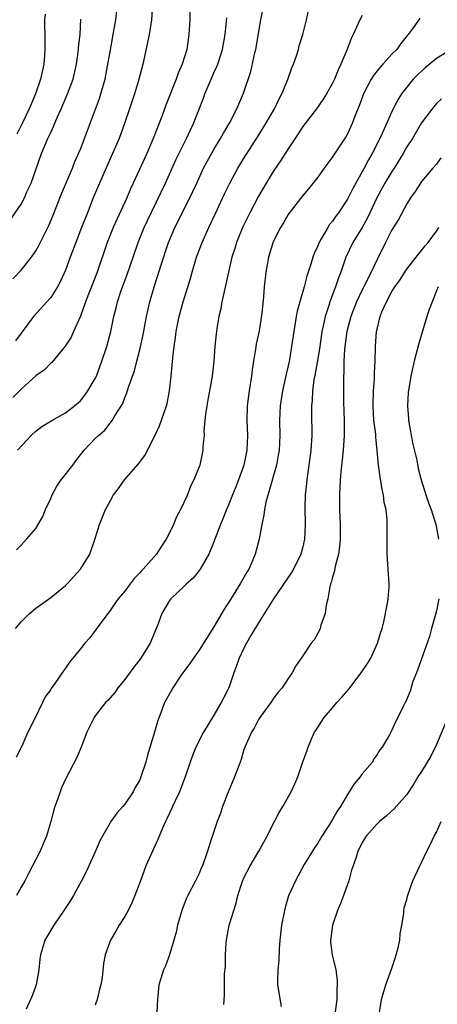
# Model space of a CAD drawing. Units: inches. Extents: x 2523000 to 2526000, y 1545000 to 1548000.
# Drawn here: x 2523197 to 2523253, y 1545472 to 1545605 of the extents above; entities that cross this region are included whole.
import ezdxf

# ---------------------------------------------------------------- set-up
doc = ezdxf.new("R2010")
doc.units = ezdxf.units.IN
doc.header["$MEASUREMENT"] = 0
doc.layers.add('LD25231545_2ft', color=21, linetype='Continuous')

msp = doc.modelspace()

# ---------------------------------------------------------------- linework, layer by layer
at = {"layer": 'LD25231545_2ft'}
for points, elevation in [([(2523195.9, 1545570.1), (2523197, 1545571.28), (2523198.41, 1545573), (2523199, 1545573.85), (2523199.42, 1545574.58), (2523200.73, 1545577.27), (2523201.32, 1545578.68), (2523202.45, 1545581.55), (2523203.92, 1545585), (2523204.22, 1545585.78), (2523204.77, 1545587), (2523205, 1545587.56), (2523205.57, 1545589), (2523207.59, 1545594.41), (2523207.78, 1545595), (2523208.34, 1545597), (2523208.72, 1545599), (2523209, 1545600.68), (2523209.43, 1545603), (2523209.77, 1545605), (2523209.99, 1545607)], 7562), ([(2523219.74, 1545606.26), (2523219.76, 1545605), (2523219.64, 1545603), (2523219.34, 1545601), (2523218.74, 1545599), (2523218.2, 1545597.8), (2523217.93, 1545597), (2523216.52, 1545593.48), (2523215.98, 1545591.98), (2523214.83, 1545589), (2523213.96, 1545587), (2523212.14, 1545583), (2523211.77, 1545582.23), (2523211.25, 1545581), (2523209.91, 1545578.09), (2523209.44, 1545577), (2523208.63, 1545575), (2523207.25, 1545571), (2523205.71, 1545567), (2523205, 1545565.05), (2523204.08, 1545563), (2523203.76, 1545562.24), (2523202.97, 1545561.03), (2523201.16, 1545558.84), (2523201, 1545558.72), (2523200.15, 1545557.85), (2523199, 1545557.03), (2523197, 1545555.22), (2523195.91, 1545554.09)], 7566), ([(2523196.25, 1545523), (2523197, 1545523.87), (2523198.16, 1545525), (2523199, 1545525.73), (2523199.75, 1545526.25), (2523201, 1545527.18), (2523203, 1545528.76), (2523203.24, 1545529), (2523205.04, 1545531), (2523206.27, 1545533), (2523206.96, 1545534.96), (2523207.59, 1545537), (2523208.38, 1545539), (2523209, 1545540.12), (2523209.46, 1545541), (2523210.14, 1545541.86), (2523210.96, 1545543), (2523212.83, 1545545.17), (2523213.7, 1545546.3), (2523215, 1545548.85), (2523215.69, 1545550.31), (2523216.61, 1545553), (2523216.68, 1545553.32), (2523217.02, 1545555), (2523217.23, 1545557), (2523217.45, 1545559.45), (2523217.63, 1545561), (2523217.82, 1545562.18), (2523217.93, 1545563), (2523218.33, 1545565), (2523218.88, 1545567), (2523219.86, 1545570.14), (2523220.08, 1545571), (2523220.67, 1545573), (2523221.42, 1545575), (2523222.33, 1545577), (2523223.19, 1545578.81), (2523224.45, 1545581.55), (2523225.13, 1545583), (2523226.23, 1545585), (2523227, 1545586.25), (2523229, 1545589.4), (2523229.99, 1545591), (2523231.17, 1545593), (2523231.76, 1545594.24), (2523232.16, 1545595), (2523232.96, 1545596.96), (2523233.49, 1545598.51), (2523233.72, 1545599), (2523234.12, 1545600.12), (2523234.39, 1545601), (2523234.51, 1545601.49), (2523234.99, 1545603), (2523235.49, 1545605), (2523235.74, 1545606.26)], 7572), ([(2523214.74, 1545607), (2523214.59, 1545605), (2523214.28, 1545603), (2523214.07, 1545601.93), (2523213.4, 1545599), (2523212.83, 1545596.83), (2523212.28, 1545595), (2523211.61, 1545593), (2523210.94, 1545591), (2523210.21, 1545589), (2523209.35, 1545587), (2523207.58, 1545583), (2523206.74, 1545581), (2523205.96, 1545579), (2523205.68, 1545578.32), (2523205.17, 1545577), (2523204.37, 1545575), (2523203.61, 1545573), (2523203, 1545571.27), (2523202.3, 1545569.7), (2523201.9, 1545569), (2523201, 1545567.58), (2523200.5, 1545567), (2523198.69, 1545565), (2523197, 1545562.79), (2523196.26, 1545561.74)], 7564), ([(2523196.4, 1545533.6), (2523197, 1545534.2), (2523197.74, 1545535), (2523199, 1545536.44), (2523199.94, 1545538.06), (2523200.32, 1545539), (2523201, 1545540.48), (2523201.21, 1545541), (2523201.82, 1545542.18), (2523202.4, 1545543), (2523203.97, 1545545), (2523204.41, 1545545.59), (2523205.52, 1545547), (2523207, 1545548.6), (2523207.43, 1545549), (2523208.3, 1545549.7), (2523209, 1545550.66), (2523209.29, 1545551), (2523209.65, 1545551.65), (2523210.71, 1545553.29), (2523211, 1545554.1), (2523211.28, 1545554.72), (2523211.49, 1545555.49), (2523212.31, 1545557.69), (2523212.61, 1545559), (2523213, 1545560.51), (2523213.47, 1545562.53), (2523213.93, 1545565), (2523214.35, 1545567), (2523214.93, 1545569), (2523215.46, 1545570.54), (2523215.86, 1545571.86), (2523216.89, 1545575), (2523217.75, 1545577), (2523219.76, 1545581), (2523220.16, 1545581.84), (2523220.68, 1545583), (2523221.62, 1545585), (2523222.1, 1545585.9), (2523223, 1545587.53), (2523223.9, 1545589), (2523224.28, 1545589.72), (2523225.14, 1545591.14), (2523226.1, 1545593), (2523226.36, 1545593.64), (2523227, 1545595.13), (2523227.98, 1545598.02), (2523228.52, 1545600.52), (2523228.65, 1545601), (2523229.35, 1545605), (2523229.75, 1545607)], 7570), ([(2523195.72, 1545578.28), (2523197, 1545580.17), (2523197.46, 1545581), (2523197.8, 1545581.8), (2523198.35, 1545583), (2523199.78, 1545587), (2523200.61, 1545589), (2523200.75, 1545589.25), (2523201, 1545589.83), (2523201.39, 1545590.61), (2523201.93, 1545591.93), (2523202.42, 1545593), (2523203.29, 1545595), (2523204.03, 1545597), (2523204.46, 1545599), (2523204.73, 1545601), (2523204.75, 1545601.25), (2523204.96, 1545603), (2523205.08, 1545605.08)], 7560), ([(2523243, 1545605.58), (2523242.68, 1545605), (2523241.79, 1545603), (2523241.51, 1545602.49), (2523240.92, 1545600.92), (2523240.13, 1545599), (2523239.73, 1545598.27), (2523239.26, 1545597), (2523239, 1545596.46), (2523238.18, 1545595), (2523237.72, 1545594.28), (2523236.84, 1545593), (2523235, 1545590.6), (2523234.37, 1545589.63), (2523233, 1545587.63), (2523231.99, 1545586.01), (2523231, 1545584.57), (2523230.03, 1545583), (2523229, 1545581.25), (2523227.83, 1545579), (2523226.91, 1545577.09), (2523226.06, 1545575), (2523225.82, 1545574.18), (2523225.44, 1545573), (2523224.98, 1545571), (2523224.63, 1545569.37), (2523224.38, 1545568.38), (2523224.09, 1545567), (2523223.93, 1545566.07), (2523223.66, 1545565), (2523223.39, 1545563.39), (2523223.3, 1545562.7), (2523223.13, 1545561), (2523222.99, 1545559), (2523222.75, 1545557), (2523222.19, 1545553.81), (2523222.03, 1545553), (2523221.85, 1545551.85), (2523221.66, 1545549.66), (2523221.67, 1545549), (2523221.53, 1545547.53), (2523221.51, 1545547), (2523221.09, 1545545), (2523221, 1545544.75), (2523220.31, 1545543), (2523219.85, 1545542.15), (2523219.45, 1545541), (2523219, 1545540.04), (2523218.5, 1545539), (2523217.95, 1545538.05), (2523217.54, 1545537), (2523217, 1545535.86), (2523216.56, 1545535), (2523215.93, 1545534.07), (2523215.25, 1545533), (2523213.47, 1545531), (2523213.24, 1545530.76), (2523213, 1545530.47), (2523212.26, 1545529.74), (2523211.7, 1545529), (2523211, 1545528.03), (2523210.11, 1545527), (2523209.66, 1545526.34), (2523209, 1545525.41), (2523207.74, 1545523.74), (2523207.12, 1545522.88), (2523206.27, 1545521.73), (2523205.59, 1545521), (2523205, 1545520.24), (2523203.99, 1545519), (2523203.53, 1545518.47), (2523203, 1545517.65), (2523202.71, 1545517.29), (2523201.56, 1545515.56), (2523201.08, 1545514.92), (2523201, 1545514.76), (2523200.24, 1545513.76), (2523199.9, 1545513), (2523198.86, 1545510.86), (2523197.91, 1545509), (2523197.13, 1545507.13), (2523196.36, 1545505.64)], 7574), ([(2523250.78, 1545605.22), (2523250.61, 1545605), (2523249.73, 1545603.73), (2523249.2, 1545603), (2523249.1, 1545602.9), (2523248.21, 1545601.79), (2523247.65, 1545601), (2523247, 1545600.35), (2523245.76, 1545599), (2523245, 1545598.12), (2523244.5, 1545597.5), (2523244.2, 1545597), (2523243.15, 1545595), (2523242.58, 1545593.42), (2523242.01, 1545592.01), (2523241.65, 1545591), (2523241, 1545589.62), (2523240.78, 1545589.22), (2523239.18, 1545586.82), (2523239, 1545586.53), (2523237.86, 1545585), (2523237, 1545583.8), (2523235.77, 1545582.23), (2523235, 1545581.31), (2523233.11, 1545578.89), (2523233, 1545578.74), (2523232.37, 1545577.63), (2523231.97, 1545577), (2523231, 1545575.07), (2523230.37, 1545573), (2523230.22, 1545572.22), (2523230, 1545571), (2523229.79, 1545569), (2523229.69, 1545567.69), (2523229.47, 1545565.47), (2523229.1, 1545563.1), (2523228.72, 1545561.28), (2523228.62, 1545560.62), (2523228.34, 1545559), (2523228.16, 1545557.84), (2523228.06, 1545557), (2523227.75, 1545555), (2523227.48, 1545553), (2523227.42, 1545551), (2523227.51, 1545549), (2523227.46, 1545547), (2523227.05, 1545545), (2523227, 1545544.86), (2523226.31, 1545543), (2523225.94, 1545542.06), (2523225.5, 1545541), (2523225, 1545539.72), (2523224.68, 1545539), (2523224.22, 1545537.78), (2523223.87, 1545537), (2523223, 1545534.65), (2523222.31, 1545533), (2523221.14, 1545531), (2523221, 1545530.81), (2523220.21, 1545529.79), (2523219.31, 1545529), (2523219, 1545528.68), (2523217.19, 1545527), (2523217, 1545526.76), (2523216, 1545525), (2523215.4, 1545523.4), (2523215, 1545522.47), (2523214.4, 1545521), (2523213.17, 1545519), (2523212.22, 1545517.78), (2523211, 1545516.13), (2523210.06, 1545515), (2523209.64, 1545514.36), (2523208.71, 1545513.29), (2523208.41, 1545513), (2523207, 1545511.22), (2523206.84, 1545511), (2523205.88, 1545509), (2523205.09, 1545507), (2523204.48, 1545505.52), (2523203.11, 1545502.89), (2523202.48, 1545501.52), (2523202.27, 1545501), (2523201.93, 1545499.93), (2523201.58, 1545499), (2523201.44, 1545498.56), (2523201.04, 1545497), (2523200.42, 1545495), (2523200.01, 1545493.99), (2523199.57, 1545493), (2523199, 1545491.88), (2523198, 1545490), (2523197.5, 1545489), (2523197, 1545488.14), (2523196.39, 1545487)], 7576), ([(2523200.24, 1545605.76), (2523200.16, 1545605), (2523200.17, 1545604.17), (2523200.21, 1545603), (2523200.2, 1545601.8), (2523200.22, 1545601), (2523200.17, 1545600.17), (2523200.06, 1545599), (2523199.64, 1545597), (2523198.97, 1545595), (2523198.36, 1545593.64), (2523198.1, 1545593), (2523197.15, 1545591), (2523196.43, 1545589.57)], 7558), ([(2523196.51, 1545547), (2523198.38, 1545549), (2523199, 1545549.57), (2523199.8, 1545550.2), (2523201.14, 1545551), (2523203, 1545552.05), (2523204.22, 1545553), (2523205, 1545553.67), (2523205.6, 1545554.4), (2523206.03, 1545555), (2523207, 1545556.66), (2523207.16, 1545557), (2523207.91, 1545559), (2523208.57, 1545561), (2523209.11, 1545563), (2523209.52, 1545565), (2523209.83, 1545566.17), (2523210.02, 1545567), (2523210.51, 1545568.51), (2523211.31, 1545570.69), (2523212.1, 1545573), (2523212.81, 1545575), (2523213.61, 1545577), (2523214.05, 1545577.95), (2523216.48, 1545583), (2523217.89, 1545586.11), (2523219.33, 1545589), (2523219.84, 1545590.16), (2523220.25, 1545591), (2523221.58, 1545594.42), (2523221.78, 1545595), (2523222.35, 1545596.35), (2523223, 1545597.83), (2523223.37, 1545598.63), (2523223.52, 1545599), (2523224.15, 1545601), (2523224.5, 1545603), (2523224.74, 1545605.26)], 7568), ([(2523254.99, 1545601.01), (2523253, 1545599.77), (2523251.47, 1545598.53), (2523250.43, 1545597.57), (2523249.88, 1545597), (2523249, 1545595.93), (2523248.31, 1545595), (2523247.78, 1545594.22), (2523247, 1545592.62), (2523245.67, 1545589.67), (2523245.36, 1545589), (2523244.35, 1545587), (2523243.86, 1545586.14), (2523243.27, 1545585), (2523241.72, 1545582.28), (2523241, 1545580.85), (2523239.79, 1545579), (2523239.45, 1545578.55), (2523239, 1545577.87), (2523238.6, 1545577.4), (2523238.35, 1545577), (2523237.47, 1545575.47), (2523237.18, 1545575), (2523237, 1545574.56), (2523236.5, 1545573.5), (2523236.32, 1545573), (2523236.07, 1545572.07), (2523235.55, 1545570.45), (2523235.18, 1545569), (2523234.57, 1545567), (2523234.24, 1545565.76), (2523234.09, 1545565), (2523233.76, 1545563), (2523233.47, 1545561), (2523233.17, 1545559.17), (2523233, 1545558.36), (2523232.74, 1545557.26), (2523232.62, 1545556.62), (2523232.24, 1545555), (2523231.92, 1545553), (2523231.83, 1545551), (2523231.87, 1545549), (2523231.78, 1545547), (2523231.68, 1545546.32), (2523231.42, 1545545), (2523231, 1545543.46), (2523230.8, 1545542.8), (2523230.02, 1545540.02), (2523229.81, 1545539), (2523229.73, 1545538.27), (2523229.46, 1545537), (2523229.11, 1545535), (2523228.58, 1545533), (2523228.26, 1545532.26), (2523227.7, 1545531), (2523227.43, 1545530.57), (2523226.7, 1545529.3), (2523226.55, 1545529), (2523225, 1545526.52), (2523224.39, 1545525.61), (2523223, 1545523.22), (2523221, 1545520.07), (2523220.24, 1545519), (2523219.75, 1545518.25), (2523218.82, 1545517), (2523218.42, 1545516.42), (2523217.46, 1545515), (2523217, 1545514.2), (2523216.36, 1545513), (2523216, 1545512), (2523215.43, 1545510.57), (2523215.01, 1545509), (2523214.06, 1545505.94), (2523213.81, 1545505), (2523213.17, 1545503), (2523213, 1545502.62), (2523212.41, 1545501.58), (2523212.11, 1545501), (2523211, 1545499.3), (2523210.74, 1545499), (2523209.91, 1545498.09), (2523209.13, 1545497), (2523209, 1545496.79), (2523207.97, 1545495), (2523207.64, 1545494.36), (2523207.04, 1545493), (2523205.78, 1545490.22), (2523205.16, 1545489), (2523204.08, 1545487), (2523203.67, 1545486.33), (2523202.88, 1545485.12), (2523201.43, 1545483), (2523200.21, 1545481), (2523199.91, 1545479.91), (2523199.61, 1545479), (2523199.54, 1545478.46), (2523199.41, 1545477), (2523199.04, 1545474.96), (2523198.52, 1545473.48), (2523197.69, 1545471.69)], 7578), ([(2523253.67, 1545594.33), (2523253, 1545593.71), (2523252.41, 1545593), (2523251, 1545591.1), (2523249.75, 1545589), (2523249, 1545587.87), (2523248.52, 1545587), (2523247.28, 1545585), (2523247, 1545584.57), (2523246.06, 1545583), (2523244.98, 1545581.02), (2523243.7, 1545578.3), (2523242.97, 1545577.03), (2523241.74, 1545575), (2523240.79, 1545573), (2523240.1, 1545571), (2523239.78, 1545570.22), (2523239.41, 1545569), (2523238.65, 1545567), (2523238.51, 1545566.51), (2523237.99, 1545565), (2523237.75, 1545563.75), (2523237.57, 1545563), (2523237.28, 1545561), (2523237, 1545559.3), (2523236.66, 1545557.34), (2523236.48, 1545556.48), (2523236.3, 1545555), (2523236.26, 1545553.74), (2523236.16, 1545553), (2523236.14, 1545552.14), (2523236.18, 1545549), (2523236.07, 1545547), (2523235.82, 1545545), (2523235.53, 1545543), (2523235.5, 1545542.5), (2523235.32, 1545541), (2523235.24, 1545539.24), (2523235.29, 1545537), (2523235.23, 1545535), (2523235, 1545533.99), (2523234.74, 1545533), (2523233.73, 1545531), (2523233.46, 1545530.54), (2523231.04, 1545527), (2523229, 1545523.77), (2523227.97, 1545522.03), (2523227.38, 1545521), (2523227, 1545520.24), (2523226.41, 1545519), (2523226.05, 1545517.95), (2523225.69, 1545517), (2523225, 1545514.99), (2523224.32, 1545513.68), (2523223.99, 1545513), (2523223, 1545511.3), (2523221.6, 1545509), (2523220.57, 1545507), (2523220.11, 1545505.89), (2523219.78, 1545505), (2523219.12, 1545503), (2523218.36, 1545501), (2523217.76, 1545499.76), (2523217.41, 1545499), (2523217.3, 1545498.7), (2523217, 1545498.09), (2523216.67, 1545497.33), (2523216.5, 1545497), (2523216.08, 1545496.08), (2523215.46, 1545494.54), (2523214.72, 1545493), (2523213.84, 1545491), (2523213.09, 1545489), (2523212.36, 1545487), (2523211.96, 1545486.04), (2523211.44, 1545485), (2523211, 1545484.2), (2523210.23, 1545483), (2523209.8, 1545482.2), (2523209.08, 1545481), (2523208.35, 1545479), (2523208.13, 1545477.87), (2523207.95, 1545475.95), (2523207.78, 1545475), (2523207.59, 1545474.41), (2523207.26, 1545473), (2523207, 1545472.24)], 7580), ([(2523253.59, 1545586.41), (2523253, 1545585.54), (2523252.51, 1545585), (2523251, 1545583.2), (2523250.85, 1545583), (2523250.15, 1545581.85), (2523249.49, 1545581), (2523249, 1545580.21), (2523247.9, 1545578.1), (2523247, 1545576.68), (2523246.14, 1545575), (2523245, 1545572.7), (2523244.22, 1545571), (2523243.78, 1545570.22), (2523243.21, 1545569), (2523243, 1545568.61), (2523242.21, 1545567), (2523241.44, 1545565), (2523240.93, 1545563), (2523240.61, 1545560.61), (2523240.53, 1545559), (2523240.52, 1545557.48), (2523240.48, 1545557), (2523240.47, 1545556.47), (2523240.49, 1545553.51), (2523240.55, 1545551), (2523240.57, 1545549), (2523240.44, 1545547), (2523240.31, 1545545.69), (2523240.11, 1545544.11), (2523240.01, 1545543), (2523239.98, 1545542.02), (2523239.91, 1545541), (2523239.92, 1545539), (2523240.01, 1545537), (2523240.01, 1545535), (2523239.95, 1545534.05), (2523239.78, 1545533), (2523239.33, 1545531.33), (2523239.26, 1545530.75), (2523239, 1545529.92), (2523238.82, 1545529.18), (2523238.74, 1545529), (2523238.62, 1545528.62), (2523238.35, 1545527), (2523238.12, 1545526.12), (2523237.98, 1545525), (2523237.42, 1545523.42), (2523237.32, 1545523), (2523237.23, 1545522.77), (2523236.52, 1545521.48), (2523236.12, 1545521), (2523235, 1545519.32), (2523234.05, 1545517.95), (2523233.54, 1545517), (2523233, 1545516.27), (2523232.21, 1545515), (2523231.63, 1545514.37), (2523231, 1545513.53), (2523230.66, 1545513), (2523229.18, 1545511), (2523229, 1545510.72), (2523228.43, 1545509.57), (2523228.05, 1545509), (2523227.17, 1545507), (2523227, 1545506.5), (2523226.67, 1545505.33), (2523226.26, 1545504.26), (2523225.8, 1545503), (2523224.94, 1545500.94), (2523224.18, 1545499), (2523223.87, 1545498.13), (2523223.44, 1545497), (2523222.68, 1545494.68), (2523222.16, 1545493), (2523221.45, 1545491), (2523221.3, 1545490.7), (2523221, 1545489.99), (2523220.52, 1545489), (2523219.48, 1545487), (2523219.33, 1545486.67), (2523219, 1545485.85), (2523218.68, 1545485), (2523218.11, 1545483), (2523217.91, 1545482.09), (2523217.62, 1545481), (2523217, 1545479), (2523216.47, 1545477.53), (2523216.2, 1545477), (2523215.84, 1545475.84), (2523215.6, 1545475), (2523215.4, 1545473), (2523215.29, 1545471.29)], 7582), ([(2523224.35, 1545472.35), (2523224.44, 1545473.56), (2523224.41, 1545475), (2523224.45, 1545476.45), (2523224.57, 1545477.43), (2523224.58, 1545479), (2523224.65, 1545480.65), (2523224.7, 1545481), (2523225.08, 1545483), (2523225.67, 1545485), (2523226, 1545486), (2523226.24, 1545487), (2523226.79, 1545488.79), (2523227, 1545489.3), (2523227.88, 1545491), (2523229.07, 1545493), (2523230.18, 1545495), (2523231, 1545496.69), (2523231.17, 1545497), (2523231.78, 1545498.22), (2523232.28, 1545499), (2523233.41, 1545501), (2523233.92, 1545502.08), (2523234.32, 1545503), (2523235, 1545505.02), (2523235.53, 1545506.47), (2523235.7, 1545507), (2523236.21, 1545508.21), (2523236.58, 1545509), (2523236.76, 1545509.24), (2523237.85, 1545511), (2523239, 1545512.32), (2523239.55, 1545513), (2523240.25, 1545513.75), (2523241.17, 1545514.83), (2523242.83, 1545517), (2523243.72, 1545518.28), (2523244.14, 1545519), (2523245.07, 1545521), (2523245.52, 1545522.48), (2523245.69, 1545523), (2523245.9, 1545523.9), (2523246.38, 1545526.38), (2523246.48, 1545527), (2523246.61, 1545528.61), (2523246.63, 1545529), (2523246.51, 1545531), (2523246.35, 1545533), (2523246.34, 1545536.34), (2523246.37, 1545537), (2523246.37, 1545537.64), (2523246.2, 1545539), (2523245.97, 1545539.97), (2523245.87, 1545541), (2523245.7, 1545541.7), (2523245.41, 1545543.41), (2523245.19, 1545545), (2523245.03, 1545546.97), (2523244.83, 1545548.83), (2523244.81, 1545549.19), (2523244.58, 1545551), (2523244.45, 1545553), (2523244.51, 1545555), (2523244.63, 1545556.63), (2523244.63, 1545557.37), (2523244.73, 1545559), (2523244.8, 1545561), (2523244.94, 1545563), (2523245, 1545563.32), (2523245.41, 1545565), (2523245.64, 1545565.64), (2523246.27, 1545567), (2523247, 1545568.37), (2523247.38, 1545569), (2523248.08, 1545569.92), (2523248.72, 1545571), (2523249, 1545571.4), (2523250.25, 1545573), (2523250.57, 1545573.43), (2523251, 1545573.9), (2523251.48, 1545574.52), (2523251.88, 1545575), (2523253, 1545576.5), (2523253.31, 1545577)], 7584), ([(2523253.24, 1545569), (2523253, 1545568.48), (2523252.42, 1545567), (2523252.03, 1545565.97), (2523251.72, 1545565), (2523250.63, 1545561.37), (2523250, 1545559), (2523249.8, 1545558.2), (2523249.53, 1545557), (2523249.2, 1545554.8), (2523249.11, 1545553), (2523249.24, 1545551.24), (2523249.24, 1545551), (2523249.52, 1545549.52), (2523249.59, 1545549), (2523249.83, 1545547.83), (2523250.35, 1545545.65), (2523250.54, 1545544.54), (2523250.93, 1545543), (2523251.56, 1545541), (2523251.93, 1545539.93), (2523252.28, 1545539), (2523252.9, 1545537), (2523253, 1545536.53), (2523253.26, 1545535)], 7586), ([(2523253.3, 1545527), (2523253, 1545525.35), (2523252.89, 1545524.89), (2523252.35, 1545523), (2523252.07, 1545521.93), (2523250.51, 1545517.49), (2523250.29, 1545517), (2523249.83, 1545515.83), (2523249.45, 1545514.55), (2523248.87, 1545513.13), (2523248.79, 1545513), (2523248.56, 1545512.56), (2523247.81, 1545511), (2523247.52, 1545510.48), (2523247, 1545509.29), (2523246.67, 1545508.67), (2523245.68, 1545507), (2523245.37, 1545506.63), (2523245, 1545506.01), (2523244.58, 1545505.42), (2523244.36, 1545505), (2523243, 1545503.42), (2523242.71, 1545503), (2523241.92, 1545502.08), (2523241.25, 1545501), (2523241, 1545500.64), (2523240.05, 1545499), (2523239.63, 1545498.37), (2523239, 1545497.24), (2523238.59, 1545496.59), (2523237.54, 1545495), (2523237, 1545494.05), (2523236.56, 1545493.44), (2523236.27, 1545493), (2523235.19, 1545491.19), (2523234.35, 1545489.65), (2523233.98, 1545489), (2523233.05, 1545486.95), (2523232.59, 1545485.41), (2523232.5, 1545485), (2523232.13, 1545483), (2523231.91, 1545481), (2523231.81, 1545479.81), (2523231.74, 1545478.26), (2523231.61, 1545477), (2523231.56, 1545475.56), (2523231.58, 1545475), (2523232.07, 1545472.07)], 7586), ([(2523254.54, 1545511), (2523253, 1545507.35), (2523252.23, 1545505.77), (2523251, 1545503.73), (2523250.51, 1545503), (2523249.95, 1545502.05), (2523249, 1545500.63), (2523247.31, 1545498.69), (2523246.26, 1545497.74), (2523245.31, 1545497), (2523245, 1545496.69), (2523243.54, 1545495), (2523243, 1545494.17), (2523242.63, 1545493.37), (2523242.41, 1545493), (2523242.16, 1545492.16), (2523241.78, 1545491), (2523241.56, 1545490.44), (2523241.2, 1545489), (2523240.47, 1545487), (2523240.07, 1545485.93), (2523239.66, 1545485), (2523238.98, 1545483), (2523238.72, 1545481), (2523238.73, 1545480.73), (2523238.96, 1545479), (2523239.42, 1545477), (2523239.61, 1545475.61), (2523239.61, 1545475), (2523239.56, 1545474.44), (2523239.55, 1545473), (2523239.29, 1545471)], 7588), ([(2523245.3, 1545471), (2523245.6, 1545473), (2523245.92, 1545474.08), (2523246.17, 1545475), (2523247, 1545477.24), (2523247.42, 1545478.58), (2523247.57, 1545479), (2523247.8, 1545479.8), (2523248.05, 1545481), (2523248.09, 1545481.91), (2523248.33, 1545483), (2523248.59, 1545484.59), (2523248.6, 1545485), (2523248.66, 1545485.34), (2523249, 1545486.48), (2523249.08, 1545486.92), (2523249.19, 1545487.19), (2523249.81, 1545489), (2523250.76, 1545491), (2523251, 1545491.45), (2523251.72, 1545493), (2523252.17, 1545493.83), (2523252.71, 1545495), (2523253, 1545495.56), (2523253.63, 1545497)], 7590)]:
    msp.add_lwpolyline(points, dxfattribs=dict(at, elevation=elevation))

doc.saveas('drawing.dxf')
